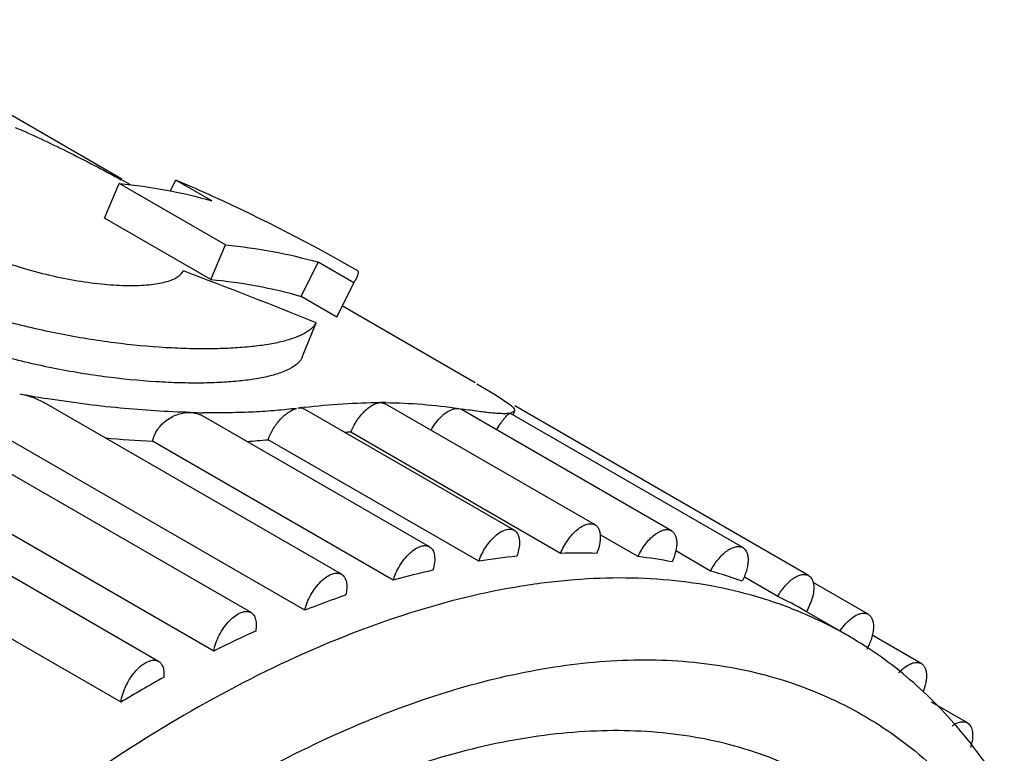
# Model space of a CAD drawing. Units: inches. Extents: x 0.2 to 21.8, y 0.2 to 16.8.
# Drawn here: x 18 to 18.3, y 14.5 to 14.7 of the extents above; entities that cross this region are included whole.
import ezdxf

# ---------------------------------------------------------------- set-up
doc = ezdxf.new("R2010")
doc.units = ezdxf.units.IN
doc.header["$LTSCALE"] = 1.21
doc.header["$MEASUREMENT"] = 0
doc.layers.add('3_ALL_AXES', color=7, linetype='CONTINUOUS')
doc.layers.add('7_ALL_FEATURES', color=7, linetype='CONTINUOUS')

msp = doc.modelspace()

# ---------------------------------------------------------------- linework, layer by layer
at = {"layer": '3_ALL_AXES', "color": 7, "linetype": 'CONTINUOUS'}
for p, q in [((18.0543284024, 14.6392128974), (17.9822856553, 14.6808067968)), ((18.0880255506, 14.5261081068), (17.8367755506, 14.6711673619)), ((18.0782873136, 14.5160673243), (17.8270373136, 14.6611265794)), ((18.0639207748, 14.5133737655), (17.8126707748, 14.6584330206)), ((18.054097084, 14.5027175795), (17.802847084, 14.6477768346)), ((18.1465423639, 14.5860478852), (18.1120462614, 14.6059642193)), ((18.1469474158, 14.5857874548), (18.151982463, 14.5828308044)), ((18.1116451828, 14.5361009593), (18.0341309136, 14.5808538435)), ((18.1218931006, 14.5808881945), (18.1230812752, 14.5805800859)), ((18.151982463, 14.5828308044), (18.1555625177, 14.5803879817)), ((18.1567150376, 14.5475794345), (18.1019650376, 14.5791893617)), ((18.1778222514, 14.548977699), (18.1230722514, 14.5805876262)), ((18.1424804472, 14.5792884295), (18.1430120561, 14.5790696781)), ((18.1977609145, 14.5474604232), (18.143001736, 14.5790756496)), ((18.1567963924, 14.5786229719), (18.1556016474, 14.5780753707)), ((18.1567923379, 14.5786128484), (18.1564525606, 14.5777651022)), ((18.2335356553, 14.5357475417), (18.1568635933, 14.5800141774)), ((18.1020341683, 14.5266959734), (18.0141800202, 14.5774185895)), ((18.1345999115, 14.5432762714), (18.0753581436, 14.577479522)), ((18.1556016474, 14.5780753707), (18.1557231299, 14.5780589972)), ((18.2163792815, 14.5430391546), (18.1557318608, 14.5780539592)), ((18.1688322922, 14.5415535195), (18.1140822922, 14.5731634467)), ((18.1251569202, 14.5345226364), (18.0623425145, 14.5707885504)), ((18.1474795911, 14.5394877476), (18.0925337839, 14.5712107242)), ((18.1890525164, 14.5407042304), (18.1791502028, 14.5464213338)), ((18.2079863756, 14.5369463438), (18.1988688126, 14.5422103713)), ((18.2254897718, 14.5303084596), (18.2168117171, 14.5353187368)), ((18.2490994658, 14.525641078), (18.2347136381, 14.5339467395)), ((18.2342381915, 14.5290213073), (18.2330011355, 14.5263144087)), ((18.2437797934, 14.5200928745), (18.2325297934, 14.526588065)), ((18.2418802152, 14.5215373219), (18.2432021814, 14.5232004809)), ((18.2629522627, 14.5127966799), (18.250125402, 14.5202022714)), ((18.2749886181, 14.4973121009), (18.2655874602, 14.5027398619))]:
    msp.add_line(p, q, dxfattribs=at)
for centre, radius, start, end in [((17.760475775, 14.0964422015), 0.6169901811, 61.324233388, 61.577808938), ((18.0780573724, 14.8458142619), 0.267415981, 259.135771139, 260.5953887215), ((18.1214728111, 14.4357562251), 0.145132578, 89.3586223551, 89.8340768873), ((18.0792508369, 14.8250717176), 0.2468555842, 268.3601705176, 269.1351754274), ((18.1212582216, 14.423942372), 0.1569169302, 97.0718572992, 97.6520216252), ((18.1811985156, 14.8245140721), 0.2482487185, 261.0220857812, 261.1777278543), ((18.1185118502, 14.4218426237), 0.1513856415, 91.6767191602, 92.2611272106), ((18.0767449872, 14.8564576474), 0.2860319286, 264.6356594449, 267.1137837644), ((18.0782520903, 14.7200559805), 0.1495288503, 273.3468644656, 275.4807484486), ((18.1752708784, 14.3670504877), 0.1746624935, 95.8719639138, 99.1569585364), ((18.1731193904, 14.3959527027), 0.1456639863, 87.9795488928, 91.688197379), ((18.1744760077, 14.4166608595), 0.1248969589, 79.1885781861, 83.2996644777), ((18.1826555541, 14.3303764163), 0.2120891265, 102.8454865001, 105.7313858786), ((18.1772704777, 14.4292503891), 0.1119906321, 69.6591151248, 74.0833221146), ((18.1965215229, 14.2868333273), 0.2578022075, 108.9678830292, 111.5017422024), ((18.1792356728, 14.4342623173), 0.1066035608, 60.0029962381, 64.2874000719), ((18.2175415288, 14.2377553196), 0.3112062682, 114.3469825027, 116.5822232881), ((18.2552927071, 14.5122711644), 0.0163020432, 145.360946816, 146.3868499339), ((18.2457547959, 14.1848292655), 0.3711949564, 119.0992946454, 121.0870395835)]:
    msp.add_arc(centre, radius, start, end, dxfattribs=at)
for points, knots in [([(18.0265073881, 14.6527075334), (18.031021672, 14.6507662007), (18.0403235199, 14.6463858752), (18.0494261353, 14.6416148395), (18.0541414248, 14.6390630357)], [0, 0, 0, 0, 0.4782257045, 1, 1, 1, 1]), ([(18.027654181, 14.5831912903), (18.0287924064, 14.5829726406), (18.0310259964, 14.5823732945), (18.0331409919, 14.5814246311), (18.0341325441, 14.5808529999)], [0, 0, 0, 0, 0.5031496949, 1, 1, 1, 1]), ([(18.07218669, 14.5783172297), (18.0660852646, 14.5784915089), (18.0534254892, 14.5792945216), (18.0408431688, 14.5809184877), (18.0343601669, 14.5819926155)], [0, 0, 0, 0, 0.4815598667, 1, 1, 1, 1]), ([(18.1019395435, 14.5796655612), (18.1052936039, 14.5800816782), (18.1119374344, 14.5806896347), (18.1186060134, 14.5808977254), (18.1218931006, 14.5808881945)], [0, 0, 0, 0, 0.5069502816, 1, 1, 1, 1]), ([(18.1140822922, 14.5731634467), (18.114284306, 14.5736753318), (18.1147479021, 14.5746866762), (18.1155832149, 14.5761249985), (18.1165434081, 14.5774531489), (18.1175876673, 14.5786208487), (18.118678988, 14.5795839802), (18.1197774326, 14.5803098035), (18.1208453412, 14.5807665114), (18.1215619462, 14.5808891547), (18.1218931006, 14.5808881945)], [0, 0, 0, 0, 0.1437442503, 0.2900239815, 0.4338150893, 0.5710974033, 0.69838328, 0.8130375064, 0.9134993846, 1, 1, 1, 1]), ([(18.1230974132, 14.58087971), (18.1263366559, 14.5808434363), (18.1327378754, 14.5805570479), (18.1391055159, 14.579828566), (18.1422305369, 14.5793405733)], [0, 0, 0, 0, 0.5059784882, 1, 1, 1, 1]), ([(18.0623425145, 14.5707885504), (18.0624494211, 14.5713357493), (18.0627899064, 14.5724255833), (18.0639012762, 14.5744402686), (18.0659679646, 14.5764987291), (18.0689726825, 14.5780031797), (18.0711500698, 14.5783468394), (18.07218669, 14.5783172297)], [0, 0, 0, 0, 0.1254067772, 0.2545654412, 0.5147388882, 0.7667410136, 1, 1, 1, 1]), ([(18.07218669, 14.5783172297), (18.0727561081, 14.5783009651), (18.073865627, 14.5781541341), (18.0749099806, 14.5777385842), (18.0753767542, 14.5774688204)], [0, 0, 0, 0, 0.5137677469, 1, 1, 1, 1]), ([(18.0999367452, 14.5793921659), (18.0981810059, 14.5791562903), (18.094468173, 14.578764601), (18.0886134012, 14.5783934772), (18.0822338748, 14.5782054342), (18.0778120773, 14.578209781), (18.0755249313, 14.5782442534)], [0, 0, 0, 0, 0.2172903729, 0.4577228032, 0.7194311822, 1, 1, 1, 1]), ([(18.0925337839, 14.5712107242), (18.0928624701, 14.572196186), (18.093755993, 14.5740961685), (18.0953017553, 14.5761751341), (18.0967269993, 14.5775671244), (18.0978023068, 14.5783997255), (18.0988626144, 14.5790158893), (18.0995851789, 14.5792912158), (18.0999320589, 14.5793785912)], [0, 0, 0, 0, 0.2737252281, 0.5483620509, 0.6778237131, 0.7977519158, 0.9057443211, 1, 1, 1, 1]), ([(18.1003637424, 14.5794619648), (18.1005108003, 14.5794990092), (18.1008017239, 14.5795396903), (18.101356229, 14.5794837814), (18.1017342789, 14.5793204561), (18.1019593907, 14.5791848655)], [0, 0, 0, 0, 0.2741233365, 0.5249802489, 1, 1, 1, 1]), ([(18.1350025163, 14.573697432), (18.1353771771, 14.5743605644), (18.1361967145, 14.5756082229), (18.1379550325, 14.5776199403), (18.1395679656, 14.5787930205), (18.1406959426, 14.5791783602)], [0, 0, 0, 0, 0.2845432902, 0.5546919271, 1, 1, 1, 1]), ([(18.1406959426, 14.5791783602), (18.1409594681, 14.5792683858), (18.1414627324, 14.5794048195), (18.1419975091, 14.5794025529), (18.1422305369, 14.5793405733)], [0, 0, 0, 0, 0.535939682, 1, 1, 1, 1]), ([(18.1556016474, 14.5780753707), (18.1553272718, 14.5780377122), (18.1547036231, 14.5779944834), (18.1536614317, 14.5779955079), (18.1524084299, 14.578055586), (18.1503178869, 14.5782249858), (18.147196254, 14.5785942912), (18.1445705925, 14.578978012), (18.1431246169, 14.5792024245)], [0, 0, 0, 0, 0.0661858256, 0.1491117685, 0.2489902673, 0.3658831949, 0.6502994374, 1, 1, 1, 1]), ([(18.1555625177, 14.5803879817), (18.1557784488, 14.5802123665), (18.1561482893, 14.579892119), (18.1565377254, 14.5794697904), (18.1567315311, 14.5791634841), (18.1568123749, 14.5789694368), (18.1568395877, 14.578789468), (18.1568179232, 14.5786777493), (18.1567983999, 14.5786286985)], [0, 0, 0, 0, 0.3707856409, 0.6514997972, 0.7608014616, 0.8521533288, 0.9296694176, 1, 1, 1, 1]), ([(18.1521529274, 14.5738407938), (18.1525094582, 14.5744378667), (18.1530442043, 14.5752757866), (18.1537757721, 14.5762899705), (18.15425182, 14.5768948278), (18.1546741321, 14.5773775108), (18.1550365428, 14.577736333), (18.1553302596, 14.5779684593), (18.1555205563, 14.5780642408), (18.1556016474, 14.5780753707)], [0, 0, 0, 0, 0.3778523624, 0.5394873161, 0.6793525619, 0.7958462402, 0.8879823983, 0.9555266583, 1, 1, 1, 1]), ([(18.1474751607, 14.5394870984), (18.1476916912, 14.540122523), (18.1482226172, 14.5413798214), (18.1492328942, 14.5431505136), (18.1504240103, 14.544756889), (18.1517303579, 14.5461052496), (18.1530777983, 14.5471221131), (18.1542287902, 14.5476726728), (18.1551009994, 14.5478679898), (18.1556906851, 14.5478949433), (18.1562357968, 14.5478051824), (18.1565654033, 14.5476654896), (18.1567154486, 14.5475788316)], [0, 0, 0, 0, 0.1500055489, 0.3039724507, 0.4545696422, 0.595719379, 0.7220139788, 0.8301902312, 0.8775332256, 0.9209219549, 0.9612817014, 1, 1, 1, 1]), ([(18.1567154486, 14.5475788316), (18.1569030608, 14.5474704771), (18.1572575833, 14.5471845401), (18.157737134, 14.5464828443), (18.1580607748, 14.5454241397), (18.1581228626, 14.5440232669), (18.1579082988, 14.5424405126), (18.1575986761, 14.5413537264), (18.1574018933, 14.5407965265)], [0, 0, 0, 0, 0.0891110444, 0.1840115219, 0.3457220466, 0.5368162115, 0.7569483458, 1, 1, 1, 1]), ([(18.1688280799, 14.5415534635), (18.1690664734, 14.5421575317), (18.1696253131, 14.5433427456), (18.1706483183, 14.5449988559), (18.1718206513, 14.5464815491), (18.1730831689, 14.547711036), (18.174373002, 14.5486272132), (18.1756291756, 14.5491865302), (18.1766501685, 14.549323005), (18.1773632991, 14.5491957481), (18.1776765936, 14.5490614169), (18.1778198667, 14.5489788191)], [0, 0, 0, 0, 0.1533075835, 0.3084640074, 0.4586394958, 0.5984070017, 0.7231529626, 0.8302299307, 0.9203815558, 0.9609589343, 1, 1, 1, 1]), ([(18.1778198667, 14.5489788191), (18.1780213676, 14.5488626528), (18.17840099, 14.5485494975), (18.1788178181, 14.5479009721), (18.1790878189, 14.5470943692), (18.1792107534, 14.5461513797), (18.1791858165, 14.5450936922), (18.1789527701, 14.5435132952), (18.1785772968, 14.5423182215), (18.1782549514, 14.5415261306)], [0, 0, 0, 0, 0.0870717899, 0.1805333803, 0.2850572702, 0.4029622191, 0.5348395201, 0.6798584334, 1, 1, 1, 1]), ([(18.1890485543, 14.540704768), (18.1893039009, 14.5412741651), (18.1898825579, 14.54238289), (18.1909090196, 14.5439204446), (18.1920562203, 14.5452793985), (18.1932720562, 14.5463925278), (18.1945006879, 14.5472114921), (18.1956931563, 14.5476975139), (18.1968086861, 14.5478200227), (18.1974834972, 14.5476204529), (18.1977598006, 14.5474610565)], [0, 0, 0, 0, 0.1562660764, 0.3123992281, 0.4620931205, 0.6005376141, 0.7238759691, 0.8300154662, 0.9201219786, 1, 1, 1, 1]), ([(18.1977598006, 14.5474610565), (18.1979749905, 14.5473369157), (18.1983785606, 14.5469943455), (18.1988078963, 14.5462811411), (18.1990676496, 14.5453922383), (18.1991610525, 14.5443547378), (18.1990860009, 14.5431950551), (18.198759498, 14.5414769528), (18.1982943406, 14.5401882594), (18.1979038205, 14.5393408821)], [0, 0, 0, 0, 0.0852907257, 0.1776271964, 0.2820013081, 0.4005721672, 0.5335578379, 0.6796719332, 1, 1, 1, 1]), ([(18.1251523053, 14.534521399), (18.1253417207, 14.5351837533), (18.1258359572, 14.5365068649), (18.126822969, 14.5383858501), (18.1280254434, 14.5401143119), (18.1293702692, 14.5415831986), (18.1307743546, 14.5427045579), (18.1319836217, 14.5433235085), (18.1329038283, 14.543554355), (18.1335252912, 14.5435960742), (18.1340990832, 14.5435097495), (18.1344454903, 14.5433654138), (18.134602323, 14.543274725)], [0, 0, 0, 0, 0.1463649264, 0.298925592, 0.449891231, 0.5925012652, 0.7205373211, 0.8300481184, 0.8777618325, 0.9212576986, 0.9615095683, 1, 1, 1, 1]), ([(18.134602323, 14.543274725), (18.1347761735, 14.5431741957), (18.1351050846, 14.5429139116), (18.1354890362, 14.5423875814), (18.1357663692, 14.5417370889), (18.1359990154, 14.5406694577), (18.1359771591, 14.5390987272), (18.1357029588, 14.5378259777), (18.1355033505, 14.5371576226)], [0, 0, 0, 0, 0.0913559071, 0.1878720269, 0.2934799645, 0.410721536, 0.6826912305, 1, 1, 1, 1]), ([(18.2079826939, 14.536947471), (18.2082502557, 14.5374793967), (18.208840854, 14.5385079969), (18.2098615319, 14.5399239751), (18.2109775856, 14.5411597315), (18.212142939, 14.5421597103), (18.2133097631, 14.5428845963), (18.2144365121, 14.5433018048), (18.215487085, 14.5433872944), (18.216119487, 14.5431891913), (18.2163817222, 14.54303757)], [0, 0, 0, 0, 0.1587576053, 0.3155429422, 0.4645936405, 0.6016935537, 0.7236884974, 0.8290178567, 0.9192349518, 1, 1, 1, 1]), ([(18.2163817222, 14.54303757), (18.2166104741, 14.5429053084), (18.2170378716, 14.5425320823), (18.2174755359, 14.5417509478), (18.217721565, 14.5407776501), (18.2177796354, 14.5396436649), (18.2176490257, 14.5383818163), (18.2173373086, 14.5370305841), (18.2168550024, 14.5356347951), (18.2164345813, 14.5347143019), (18.2161989609, 14.534257412)], [0, 0, 0, 0, 0.0836880697, 0.1751394359, 0.2795432136, 0.3989264064, 0.5330229084, 0.680066269, 0.8371858663, 1, 1, 1, 1]), ([(18.1020294041, 14.5266941572), (18.1021862441, 14.5273779142), (18.1026345129, 14.5287587259), (18.1035868446, 14.530737375), (18.1047917265, 14.5325846205), (18.1061688814, 14.5341747726), (18.1076259751, 14.5354041723), (18.1088920497, 14.5360954222), (18.1098601121, 14.536365614), (18.1105135745, 14.5364237342), (18.1111166188, 14.5363440703), (18.1114804028, 14.5361960168), (18.111644087, 14.5361015787)], [0, 0, 0, 0, 0.1423187002, 0.2931679316, 0.4443649489, 0.5884479134, 0.7183885527, 0.8294811003, 0.8776890498, 0.9214056091, 0.9616622312, 1, 1, 1, 1]), ([(18.111644087, 14.5361015787), (18.1118045489, 14.5360089997), (18.1121089743, 14.5357743421), (18.112475434, 14.5353059654), (18.1127510717, 14.5347285161), (18.1130056403, 14.5337842825), (18.1130585448, 14.5323849498), (18.112872389, 14.5312406961), (18.1127259843, 14.530637113)], [0, 0, 0, 0, 0.0938367886, 0.1921602697, 0.2986289444, 0.4157514939, 0.68540075, 1, 1, 1, 1]), ([(18.2254863985, 14.5303101677), (18.2257613146, 14.5308018028), (18.2263555313, 14.5317464905), (18.2273601704, 14.5330377381), (18.2284378247, 14.5341509258), (18.2295479205, 14.5350413304), (18.2306507049, 14.5356764092), (18.2317105822, 14.5360304887), (18.2326961163, 14.5360835227), (18.2332878233, 14.5358902722), (18.23353613, 14.5357468582)], [0, 0, 0, 0, 0.1607668438, 0.3178889211, 0.4661720746, 0.6019791578, 0.722785929, 0.8275716193, 0.9181589488, 1, 1, 1, 1]), ([(18.23353613, 14.5357468582), (18.2337225391, 14.5356391941), (18.2340748514, 14.5353556688), (18.2344743555, 14.5347744925), (18.2347504427, 14.5340541675), (18.2349591248, 14.5328699326), (18.2348595057, 14.5311384894), (18.234491105, 14.5297488112), (18.2342381915, 14.5290213073)], [0, 0, 0, 0, 0.0892696399, 0.1842535251, 0.2892488016, 0.406764383, 0.6805986823, 1, 1, 1, 1]), ([(18.0782824363, 14.516064943), (18.0784013596, 14.5167645829), (18.0787949278, 14.5181953982), (18.0797025005, 14.520265623), (18.0809022133, 14.5222286117), (18.0823069779, 14.5239405564), (18.0838147785, 14.52528026), (18.0851368881, 14.5260468394), (18.0861532976, 14.5263572145), (18.0868389213, 14.526432858), (18.0874717161, 14.5263604144), (18.0878526044, 14.526207539), (18.0880231307, 14.5261092455)], [0, 0, 0, 0, 0.1379534616, 0.2868508715, 0.4381836624, 0.5837621577, 0.7157358297, 0.8285909869, 0.8773673592, 0.9214001477, 0.9617389004, 1, 1, 1, 1]), ([(18.0880231307, 14.5261092455), (18.0881700684, 14.5260245488), (18.0884499141, 14.5258146742), (18.0887956333, 14.5254008835), (18.0890654826, 14.5248931936), (18.0893345749, 14.5240677685), (18.0894499811, 14.5228375608), (18.0893419665, 14.5218219966), (18.089243144, 14.5212846228)], [0, 0, 0, 0, 0.0965231672, 0.1969110897, 0.304524945, 0.4217309679, 0.6890404903, 1, 1, 1, 1]), ([(18.2432021814, 14.5232004809), (18.2436908051, 14.5237334479), (18.2446731043, 14.5246571936), (18.2460577467, 14.5255119664), (18.2471291085, 14.525870286), (18.2478516535, 14.5259672425), (18.2485182806, 14.5259026387), (18.2489189037, 14.525744897), (18.2490971293, 14.5256421298)], [0, 0, 0, 0, 0.3183561605, 0.5907733667, 0.7081151695, 0.8134827652, 0.9094176851, 1, 1, 1, 1]), ([(18.2490971293, 14.5256421298), (18.2493338122, 14.5255056555), (18.2497765057, 14.5251170733), (18.2502189555, 14.5242975636), (18.2504584175, 14.5232770246), (18.2504948655, 14.5220883599), (18.2503335221, 14.5207686867), (18.2498456491, 14.5188437738), (18.2492281966, 14.5174201374), (18.2487248498, 14.5164960918)], [0, 0, 0, 0, 0.0829228674, 0.1739589653, 0.2784156984, 0.3983487735, 0.5331333972, 0.6806305902, 1, 1, 1, 1]), ([(18.0540921307, 14.5027146513), (18.0541677298, 14.5034240702), (18.054497906, 14.5048966725), (18.055350902, 14.5070496652), (18.056538291, 14.5091252014), (18.0579653039, 14.5109578869), (18.0593092227, 14.5122126961), (18.0604182836, 14.5129574503), (18.0612057595, 14.5133561762), (18.0619652873, 14.5136057123), (18.0626832118, 14.5137001816), (18.0633459001, 14.5136335244), (18.0637438769, 14.5134755772), (18.0639211964, 14.5133731923)], [0, 0, 0, 0, 0.133276704, 0.2799642966, 0.4313102582, 0.5783812549, 0.7124746547, 0.7726166434, 0.8274510714, 0.8768569461, 0.9212785083, 0.9617496496, 1, 1, 1, 1]), ([(18.0639211964, 14.5133731923), (18.0640543749, 14.5132962946), (18.0643089435, 14.5131097382), (18.0647508266, 14.5126109705), (18.0651413493, 14.5117588034), (18.0653306848, 14.5105305133), (18.0652907328, 14.5096418869), (18.0652335484, 14.5091713302)], [0, 0, 0, 0, 0.0994701942, 0.2022715545, 0.4282197442, 0.6933978683, 1, 1, 1, 1]), ([(18.2570987907, 14.5104046937), (18.2575854664, 14.5109300375), (18.2585627219, 14.5118392601), (18.2599370579, 14.5126799612), (18.260999432, 14.5130294111), (18.2617158817, 14.5131231517), (18.2623767377, 14.5130558904), (18.2627741952, 14.5128994087), (18.2629511312, 14.5127973148)], [0, 0, 0, 0, 0.3182967767, 0.5904134533, 0.7077074866, 0.8131409709, 0.9092047485, 1, 1, 1, 1]), ([(18.2629511312, 14.5127973148), (18.2631521986, 14.5126812969), (18.2635303551, 14.5123681478), (18.2639472265, 14.511721884), (18.2642165576, 14.5109171123), (18.264340556, 14.5099766047), (18.2643170254, 14.5089216901), (18.2640856896, 14.5073449019), (18.2637080567, 14.5061539466), (18.2633876593, 14.5053630757)], [0, 0, 0, 0, 0.0871130982, 0.1805768463, 0.28509148, 0.4030108958, 0.5349044474, 0.6797853062, 1, 1, 1, 1]), ([(18.2709849215, 14.4965522792), (18.2713420375, 14.4967995667), (18.2720437214, 14.4972150244), (18.273125766, 14.4975890466), (18.2741330119, 14.497651886), (18.2747381917, 14.4974567832), (18.2749911138, 14.497310515)], [0, 0, 0, 0, 0.3043514188, 0.568013013, 0.7952865564, 1, 1, 1, 1]), ([(18.2749911138, 14.497310515), (18.2751711183, 14.497206416), (18.275511187, 14.4969342596), (18.2759030191, 14.4963811208), (18.2761799274, 14.4956961976), (18.2764014133, 14.4945712476), (18.276341477, 14.4929206076), (18.2760199994, 14.4915898466), (18.2757938754, 14.4908918327)], [0, 0, 0, 0, 0.0902726497, 0.1859875983, 0.2912598931, 0.4086264574, 0.6814651501, 1, 1, 1, 1])]:
    msp.add_open_spline(points, degree=3, knots=knots, dxfattribs=at)
at = {"layer": '7_ALL_FEATURES', "color": 7, "linetype": 'CONTINUOUS'}
for p, q in [((18.0497571022, 14.629040759), (18.0536521958, 14.6380416733)), ((18.0814021958, 14.6220202033), (18.0536521958, 14.6380416733)), ((18.0669656795, 14.6360921001), (18.0683895832, 14.6389468767)), ((18.0777645832, 14.633534218), (18.0683895832, 14.6389468767)), ((18.0775071022, 14.613019289), (18.0497571022, 14.629040759)), ((18.0775071022, 14.613019289), (18.0814021958, 14.6220202033)), ((18.1010758055, 14.6086134674), (18.1055145832, 14.617512748)), ((18.1148895832, 14.6121000892), (18.1055145832, 14.617512748)), ((18.1104508055, 14.6032008086), (18.1148895832, 14.6121000892)), ((18.1151623865, 14.6126245716), (18.1148895832, 14.6121000892)), ((18.1104508055, 14.6032008086), (18.1010758055, 14.6086134674)), ((18.1014060677, 14.5927163885), (18.1050188314, 14.6017302524))]:
    msp.add_line(p, q, dxfattribs=at)
for centre, radius, start, end in [((17.8945920934, 14.2310438429), 0.443385219, 65.5308774305, 66.9223340661), ((17.8911408857, 14.2236261981), 0.4515661504, 60.154506482, 65.5221445028), ((17.4349875675, 12.9381690469), 1.7934262681, 68.0619409806, 69.250631055), ((18.1905268093, 14.4278550288), 0.1065067035, 60.0002741908, 66.5830795543), ((18.1905532537, 14.4279147598), 0.1064417529, 56.6610362266, 59.9965257465), ((18.1897302915, 14.4267087407), 0.1079015975, 51.2469939705, 56.6479135682), ((18.1876369737, 14.4241497556), 0.1112075729, 46.3474588661, 51.2312058166), ((18.1835881653, 14.4199931596), 0.1170098734, 41.1842350364, 46.3179601553), ((18.1807786419, 14.4175000974), 0.1207659502, 40.3690363856, 41.1966876543)]:
    msp.add_arc(centre, radius, start, end, dxfattribs=at)
for points, knots in [([(18.1050188314, 14.6017302524), (18.1047187788, 14.6011718167), (18.1040588405, 14.6003933465), (18.1029604233, 14.5995340721), (18.1019364416, 14.5989047638), (18.1007531535, 14.598320367), (18.0988826276, 14.5975661383), (18.0961374996, 14.5967588912), (18.0923737502, 14.5960075232), (18.0880332787, 14.5954422538), (18.0831515624, 14.5950682148), (18.0777708201, 14.5948932982), (18.0719374876, 14.5949311542), (18.0634035239, 14.5952917373), (18.0520350943, 14.5963725594), (18.0379341664, 14.5986681673), (18.0236223733, 14.6020139503), (18.0096873875, 14.6064104618), (17.9966460334, 14.6117456251), (17.9849521413, 14.6178639542), (17.9763994717, 14.6236183438), (17.970610838, 14.6284799791), (17.9669777949, 14.6320619344), (17.9639534741, 14.6356500712), (17.9615759805, 14.6392056486), (17.9598726935, 14.6426842693), (17.9588578943, 14.6460416119), (17.9585511288, 14.6492331566), (17.9588407714, 14.6512653233), (17.959108565, 14.6522049933)], [0, 0, 0, 0, 0.0111282947, 0.0174794149, 0.0244753968, 0.032176699, 0.0406236437, 0.0598512802, 0.082295281, 0.1079399262, 0.1366402778, 0.1682091768, 0.2024174667, 0.2390173444, 0.3181230442, 0.4027111156, 0.4896257315, 0.5759024855, 0.6589470069, 0.7366467481, 0.807215708, 0.8393730041, 0.8692307005, 0.8966657222, 0.921611238, 0.9441277393, 0.9644175499, 0.9828481385, 1, 1, 1, 1]), ([(18.1014060677, 14.5927163885), (18.1012770816, 14.5924516983), (18.1009558258, 14.5919298235), (18.1003199567, 14.5912158886), (18.099520213, 14.5905494137), (18.0981622065, 14.589673566), (18.0960147731, 14.5887071301), (18.092925367, 14.5877676497), (18.0892254111, 14.5870229552), (18.0849753368, 14.5864736451), (18.0802280955, 14.5861130553), (18.0750041932, 14.5859535098), (18.0693008741, 14.5860077052), (18.0608088747, 14.5863925982), (18.0494128184, 14.5875339141), (18.0377378442, 14.5895059235), (18.0282302264, 14.5916218535), (18.0187467377, 14.5940867963), (18.0094024286, 14.5970974542), (18.0002913834, 14.6006642871), (17.9936967715, 14.6036057815), (17.9874632293, 14.6067642908), (17.9816764614, 14.610081362), (17.9763941039, 14.6135251958), (17.9716499744, 14.6170712175), (17.9674774968, 14.6206796607), (17.9639205734, 14.6242925789), (17.9610280202, 14.6278627721), (17.9588076128, 14.6313391031), (17.9572510722, 14.6346851678), (17.9563493844, 14.637867629), (17.9560999677, 14.6408591606), (17.9563872974, 14.6427512586), (17.9566395554, 14.6436262631)], [0, 0, 0, 0, 0.0052014775, 0.0107527075, 0.016819924, 0.0235352615, 0.0392449446, 0.0582148726, 0.0804857957, 0.1058339006, 0.1338766532, 0.1645559446, 0.1981313232, 0.2346079752, 0.3146960416, 0.4002768602, 0.4436005386, 0.4867279423, 0.5733441714, 0.6168109735, 0.6595275, 0.7008513455, 0.7402062932, 0.7772989048, 0.8121775328, 0.8447567846, 0.8746572647, 0.9016251417, 0.9257806631, 0.9473459532, 0.966591705, 0.9839132394, 1, 1, 1, 1]), ([(17.9945187741, 14.6415701217), (17.9943801448, 14.6411295182), (17.9942237065, 14.6401696325), (17.9943697412, 14.6386522882), (17.9948800433, 14.6370484875), (17.9957509233, 14.6353766673), (17.996970422, 14.6336523796), (17.9985217729, 14.631890668), (18.0003901609, 14.630110867), (18.0033883873, 14.6276512875), (18.0078343091, 14.6246889499), (18.0139160272, 14.6214612078), (18.0207019731, 14.6185600867), (18.0279347426, 14.616076328), (18.0353405484, 14.6140887042), (18.0426271741, 14.6126291464), (18.0495101357, 14.6117139955), (18.054878509, 14.6113990983), (18.0587652437, 14.611440505), (18.0613174859, 14.6116026424), (18.0635951495, 14.6118940938), (18.0655809989, 14.6123131008), (18.0672638176, 14.6128540414), (18.0686370782, 14.6135137053), (18.0696933508, 14.6142945617), (18.0701939173, 14.6149403395), (18.0703639501, 14.6152720943)], [0, 0, 0, 0, 0.0156533897, 0.0324873731, 0.0512162647, 0.0723404022, 0.0961256545, 0.1226204445, 0.1517719814, 0.1834796912, 0.2539453532, 0.3323735356, 0.416522197, 0.5037900587, 0.5913239301, 0.6761904189, 0.7554577683, 0.8264634268, 0.8582043129, 0.8871363558, 0.913083245, 0.9359567527, 0.9558232249, 0.9728529961, 0.9873664107, 1, 1, 1, 1]), ([(18.0536521958, 14.6380416733), (18.0577794281, 14.6376685747), (18.0659042083, 14.6365611048), (18.073884517, 14.6346678713), (18.0777645832, 14.633534218)], [0, 0, 0, 0, 0.5062161397, 1, 1, 1, 1]), ([(18.0814021958, 14.6220202033), (18.0855294281, 14.6216471047), (18.0936542083, 14.6205396348), (18.101634517, 14.6186464013), (18.1055145832, 14.617512748)], [0, 0, 0, 0, 0.5062161397, 1, 1, 1, 1]), ([(18.1158685696, 14.6153013904), (18.1159121188, 14.6152685616), (18.1159881763, 14.6151712854), (18.1160277497, 14.6149721633), (18.1160101822, 14.6147244559), (18.115939791, 14.6144210687), (18.1158177838, 14.6140587996), (18.1155675587, 14.6134466583), (18.1153333268, 14.6129661314), (18.1151608579, 14.6126253365)], [0, 0, 0, 0, 0.0566603725, 0.1223835601, 0.206381732, 0.3132294964, 0.4451168949, 0.6031761284, 1, 1, 1, 1]), ([(18.0775071022, 14.613019289), (18.081541274, 14.612654603), (18.0894828573, 14.6115721043), (18.0972832267, 14.6097215593), (18.1010758055, 14.6086134674)], [0, 0, 0, 0, 0.5062161397, 1, 1, 1, 1]), ([(18.2328545865, 14.5255895527), (18.2291701371, 14.5271863694), (18.2215468543, 14.5299950959), (18.209591076, 14.5329800418), (18.1970779126, 14.534756268), (18.1840510203, 14.5353228631), (18.1705511648, 14.5346781041), (18.1515887614, 14.532160223), (18.1268622161, 14.5258278888), (18.0966753847, 14.5137204709), (18.0657090922, 14.4971163311), (18.0343408821, 14.4762248257), (18.0139967823, 14.4600759837), (18.003826479, 14.4513873563)], [0, 0, 0, 0, 0.047695237, 0.0962659717, 0.1461035181, 0.1975530032, 0.2509118273, 0.3064212281, 0.4245288748, 0.5529186598, 0.6918600894, 0.8411220626, 1, 1, 1, 1]), ([(17.9051449031, 14.3083970549), (17.9129277473, 14.3194562874), (17.9288932542, 14.3409516106), (17.9541955947, 14.371462924), (17.9804014107, 14.3996761618), (18.007244443, 14.4253045418), (18.0344547128, 14.4480885605), (18.0617581693, 14.4677995385), (18.0888832433, 14.4842395755), (18.1155639864, 14.4972409992), (18.1415442435, 14.5066694072), (18.1665715457, 14.5124199842), (18.1867781071, 14.5141000881), (18.2021075453, 14.5134474813), (18.2130140259, 14.5120172937), (18.2234892007, 14.5096430858), (18.2335050637, 14.5063284672), (18.2430329095, 14.5020801413), (18.2520472063, 14.4969117346), (18.2605221016, 14.4908360326), (18.2684336399, 14.4838697476), (18.2757620647, 14.4760361244), (18.2801863927, 14.4703261968), (18.2822939504, 14.4673475331)], [0, 0, 0, 0, 0.0862946645, 0.1707693089, 0.2528151319, 0.3318715997, 0.407440159, 0.4791052377, 0.5465527116, 0.60959348, 0.6681988899, 0.7225358321, 0.7730070799, 0.7970160355, 0.8203375621, 0.8431019974, 0.8654538949, 0.887550823, 0.9095587873, 0.9316463764, 0.9539797634, 0.9767158798, 1, 1, 1, 1]), ([(18.2775765205, 14.4396370023), (18.2757070759, 14.4429923778), (18.2717422439, 14.4494459534), (18.2650159181, 14.4584058636), (18.257631608, 14.4664503356), (18.2496127776, 14.4735538766), (18.2409814619, 14.4796903717), (18.2317661571, 14.4848401246), (18.2219970367, 14.4889881444), (18.211704658, 14.4921191762), (18.2009229107, 14.494227675), (18.1896850128, 14.495308839), (18.1780246978, 14.4953594448), (18.1616430915, 14.4940335077), (18.1402163784, 14.4896602373), (18.1233942474, 14.4837998298), (18.1148466673, 14.4802873052)], [0, 0, 0, 0, 0.0620468019, 0.1221591002, 0.1807158778, 0.2381400458, 0.2948914431, 0.351458366, 0.4083354431, 0.4660070058, 0.5249267469, 0.5855065279, 0.6481095908, 0.7130380895, 0.8507205266, 1, 1, 1, 1]), ([(18.2846271697, 14.479309295), (18.2837294352, 14.4807767505), (18.2801024894, 14.4864688524), (18.2760461053, 14.491889818), (18.2727888246, 14.4957212007)], [0, 0, 0, 0, 0.2548886735, 1, 1, 1, 1])]:
    msp.add_open_spline(points, degree=3, knots=knots, dxfattribs=at)

doc.saveas('drawing.dxf')
